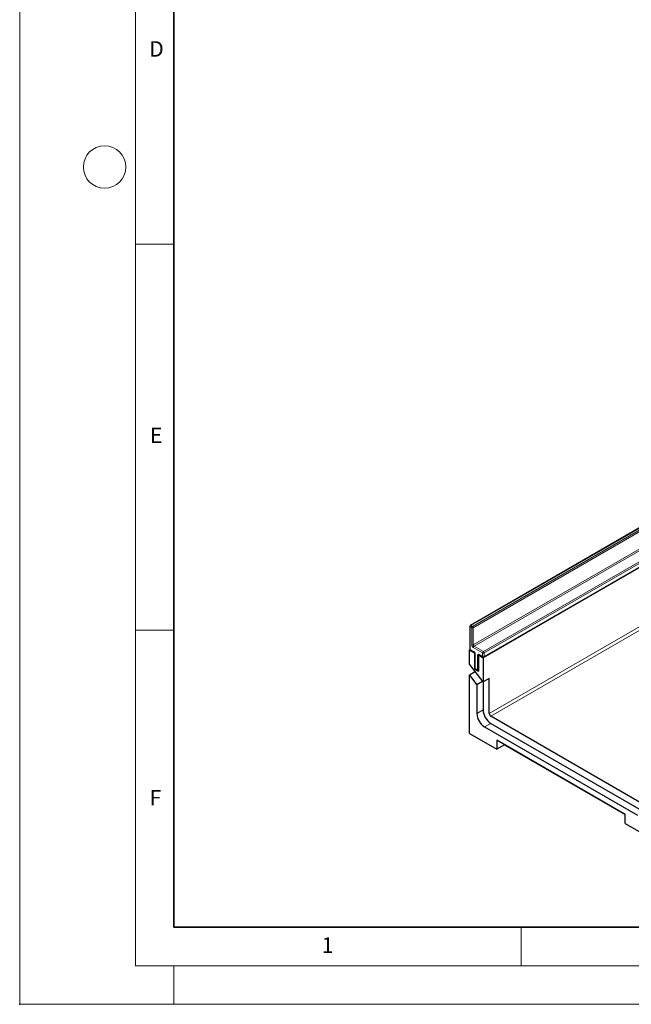
# Model space of a CAD drawing. Units: millimetres. Extents: x -479 to 420, y -483 to 297.
# Drawn here: x 0 to 79, y 0 to 128 of the extents above; entities that cross this region are included whole.
import ezdxf

# ---------------------------------------------------------------- set-up
doc = ezdxf.new("R2010")
doc.units = ezdxf.units.MM
doc.header["$PDSIZE"] = -1
doc.styles.add('SLDTEXTSTYLE0', font='TXT', dxfattribs={"width": 0.605})

msp = doc.modelspace()

# ---------------------------------------------------------------- linework, layer by layer
at = {"color": 7, "linetype": 'Continuous', "lineweight": 18}
for p, q in [((0, 0), (0, 297)), ((15, 292), (15, 5)), ((15, 98.5), (20, 98.5)), ((15, 48.5), (20, 48.5)), ((65, 10), (65, 5)), ((15, 5), (415, 5)), ((20, 5), (20, 0)), ((0, 0), (420, 0))]:
    msp.add_line(p, q, dxfattribs=at)
at = {"color": 7, "linetype": 'Continuous', "lineweight": 35}
for p, q in [((20, 287), (20, 10)), ((20, 10), (415, 10))]:
    msp.add_line(p, q, dxfattribs=at)
at = {"color": 7, "linetype": 'Continuous', "lineweight": 25}
for p, q in [((161.0725, 103.2323), (60.0572, 44.9175)), ((108.7257, 78.1354), (58.4201, 49.0946)), ((60.1792, 44.9979), (110.4848, 74.0387)), ((58.3487, 48.9708), (58.3487, 46.0546)), ((58.3678, 45.9832), (58.2895, 45.938)), ((58.2895, 44.064), (58.2895, 45.938)), ((58.2895, 45.938), (58.9461, 45.5589)), ((58.4201, 45.9309), (58.8747, 45.6685)), ((58.9652, 45.57), (58.9461, 45.5589)), ((58.9461, 45.5589), (58.9461, 43.4593)), ((59.0053, 45.4423), (59.0053, 43.5759)), ((59.4703, 45.2784), (59.4512, 45.2674)), ((59.4512, 45.2674), (60.0572, 44.9175)), ((59.4512, 45.2674), (59.4512, 43.1677)), ((59.5818, 45.2603), (60.0363, 44.9979)), ((60.0572, 44.9175), (60.0572, 41.768)), ((60.0572, 41.768), (58.2895, 44.064)), ((59.0244, 43.5045), (58.9461, 43.4593)), ((58.9461, 43.4593), (59.4512, 43.1677)), ((59.0767, 43.4522), (59.3797, 43.2772)), ((59.0356, 43.095), (58.2895, 42.6643)), ((58.2895, 35.0897), (58.2895, 42.6643)), ((58.2895, 42.6643), (59.2491, 41.4178)), ((60.8654, 42.2345), (60.0572, 41.768)), ((60.8654, 37.6852), (60.8654, 42.2345)), ((59.9952, 41.8485), (59.2491, 41.4178)), ((59.2491, 41.4178), (59.2491, 37.6852)), ((60.0572, 41.768), (60.0572, 38.1517)), ((80.8664, 25.9055), (61.0674, 37.3352)), ((60.2593, 35.9355), (80.0583, 24.5058)), ((61.0674, 36.4021), (80.8664, 24.9723)), ((58.2895, 35.0897), (61.825, 33.0486)), ((78.4925, 24.5932), (61.825, 34.2151)), ((61.825, 34.2151), (61.825, 33.0486)), ((62.8352, 33.6318), (61.825, 33.0486)), ((62.8352, 33.632), (62.8352, 33.6318)), ((62.8352, 33.6318), (78.4925, 24.593)), ((78.4925, 23.4267), (78.4925, 24.5932)), ((78.4925, 23.4267), (82.0281, 21.3857))]:
    msp.add_line(p, q, dxfattribs=at)
at = {"color": 8, "linetype": 'Continuous', "lineweight": 18}
for p, q in [((60.8654, 37.6852), (161.0725, 95.5335)), ((161.2745, 95.1836), (61.0674, 37.3352)), ((108.7971, 78.1283), (58.4915, 49.0875)), ((58.6935, 48.9709), (108.9991, 78.0117)), ((109.1002, 77.8367), (58.7946, 48.7959)), ((58.7946, 46.5796), (109.1002, 75.6204)), ((109.2012, 75.4454), (58.8956, 46.4046)), ((60.1078, 45.7048), (110.4133, 74.7456)), ((110.5144, 74.5707), (60.2088, 45.5299)), ((60.2088, 45.0633), (110.5144, 74.1041)), ((58.3905, 48.9125), (58.3905, 45.9963)), ((58.5925, 48.7959), (58.3905, 48.9125)), ((58.4915, 49.0875), (58.6935, 48.9709)), ((58.5925, 46.5796), (58.5925, 48.7959)), ((58.7946, 48.7959), (58.7946, 46.5796)), ((58.3905, 45.9963), (58.8451, 45.7339)), ((60.0067, 45.5299), (58.7946, 46.2296)), ((58.8956, 46.4046), (60.1078, 45.7048)), ((59.0471, 45.384), (59.0471, 43.5176)), ((59.3501, 43.3426), (59.3501, 45.209)), ((59.5522, 45.3257), (60.0067, 45.0633)), ((60.0067, 45.0633), (60.0067, 45.5299)), ((60.2088, 45.5299), (60.2088, 45.0633)), ((59.0471, 43.5176), (59.3501, 43.3426)), ((60.0572, 38.1517), (59.2491, 37.6852)), ((61.0674, 36.4021), (60.2593, 35.9355))]:
    msp.add_line(p, q, dxfattribs=at)
at = {"color": 7, "linetype": 'Continuous', "lineweight": 18}
msp.add_circle((11, 108.5), 2.75, dxfattribs=at)
at = {"color": 7, "linetype": 'Continuous', "lineweight": 25}
for centre, radius, start, end in [((58.4915, 48.9708), 0.1429, 119.997312, 180), ((58.4915, 46.0546), 0.1429, 180, 240.002688), ((60.1078, 45.1216), 0.1429, 240.002688, 299.997312), ((59.1481, 43.5759), 0.1429, 180, 240.002688), ((59.4512, 43.401), 0.1429, 240.002688, 270), ((61.4423, 37.785), 2.1954, 182.605478, 237.394522), ((62.2504, 38.2515), 2.1954, 182.605478, 237.394522), ((61.304, 37.7051), 0.4391, 182.605478, 237.394522)]:
    msp.add_arc(centre, radius, start, end, dxfattribs=at)
at = {"color": 8, "linetype": 'Continuous', "lineweight": 18}
for centre, radius, start, end in [((58.4201, 48.978), 0.0718, 185.694799, 245.625342), ((58.6098, 48.9026), 0.2195, 122.605478, 177.394522), ((58.4497, 49.0291), 0.0719, 54.382423, 114.307119), ((58.8118, 48.7859), 0.2195, 122.605478, 177.394522), ((58.6935, 48.9909), 0.2196, 242.609672, 297.390328), ((58.5752, 48.7859), 0.2195, 2.605478, 57.394522), ((58.4201, 46.0618), 0.0718, 185.694799, 245.625342), ((58.4605, 45.9886), 0.0704, 173.701153, 234.986667), ((59.0312, 46.5995), 0.4391, 182.605478, 237.394522), ((58.6935, 46.7745), 0.2196, 242.609672, 297.390328), ((59.0139, 46.5896), 0.2195, 182.605478, 237.394522), ((59.0139, 46.2197), 0.2195, 122.605478, 177.394522), ((58.9169, 45.7269), 0.0721, 174.438561, 233.628466), ((58.6085, 45.364), 0.4391, 2.605478, 57.394522), ((59.0769, 45.4496), 0.0721, 186.371774, 245.566082), ((59.4733, 45.229), 0.1248, 50.796715, 189.214037), ((59.447, 45.391), 0.2061, 241.959761, 271.144097), ((59.6201, 45.317), 0.0685, 172.74417, 235.943649), ((60.0747, 45.0546), 0.0685, 172.744171, 235.943649), ((60.2261, 45.5199), 0.2195, 122.605478, 177.394522), ((60.1078, 45.7248), 0.2196, 242.609672, 297.390328), ((60.1078, 45.2582), 0.2196, 242.609672, 297.390328), ((59.9895, 45.5199), 0.2195, 2.605478, 57.394522), ((60.1408, 45.0546), 0.0685, 304.056351, 7.25583), ((59.0767, 43.583), 0.0718, 185.694799, 245.625342), ((59.1171, 43.5099), 0.0704, 173.701153, 234.986667), ((59.4201, 43.3349), 0.0704, 173.701152, 234.986667), ((59.447, 43.5246), 0.2061, 241.959761, 271.144097)]:
    msp.add_arc(centre, radius, start, end, dxfattribs=at)
at = {"color": 7, "linetype": 'Continuous', "lineweight": 25}
for points, knots in [([(58.8747, 45.6685), (58.8818, 45.6639), (58.8978, 45.6536), (58.9291, 45.6232), (58.9614, 45.5795), (58.9878, 45.5276), (59.0032, 45.4768), (59.0046, 45.4532), (59.0053, 45.4423)], [0, 0, 0, 0, 0.12879954, 0.28919631, 0.46544861, 0.65215023, 0.83892958, 1, 1, 1, 1]), ([(59.5643, 45.2684), (59.5639, 45.2685), (59.5626, 45.269), (59.5746, 45.2636), (59.5818, 45.2603)], [0, 0, 0, 0, 0.39517051, 1, 1, 1, 1])]:
    msp.add_open_spline(points, degree=3, knots=knots, dxfattribs=at)
msp.add_point((0, 0))

# ---------------------------------------------------------------- texts
at = {"color": 7, "linetype": 'Continuous', "lineweight": 18, "char_height": 2, "attachment_point": 2, "style": 'SLDTEXTSTYLE0'}
for s, insert in [('D', (17.7359, 124.8018)), ('E', (17.6898, 74.7268)), ('F', (17.5937, 27.7733)), ('1', (39.9009, 8.6623))]:
    msp.add_mtext(s, dxfattribs=dict(at, insert=insert))

doc.saveas('drawing.dxf')
